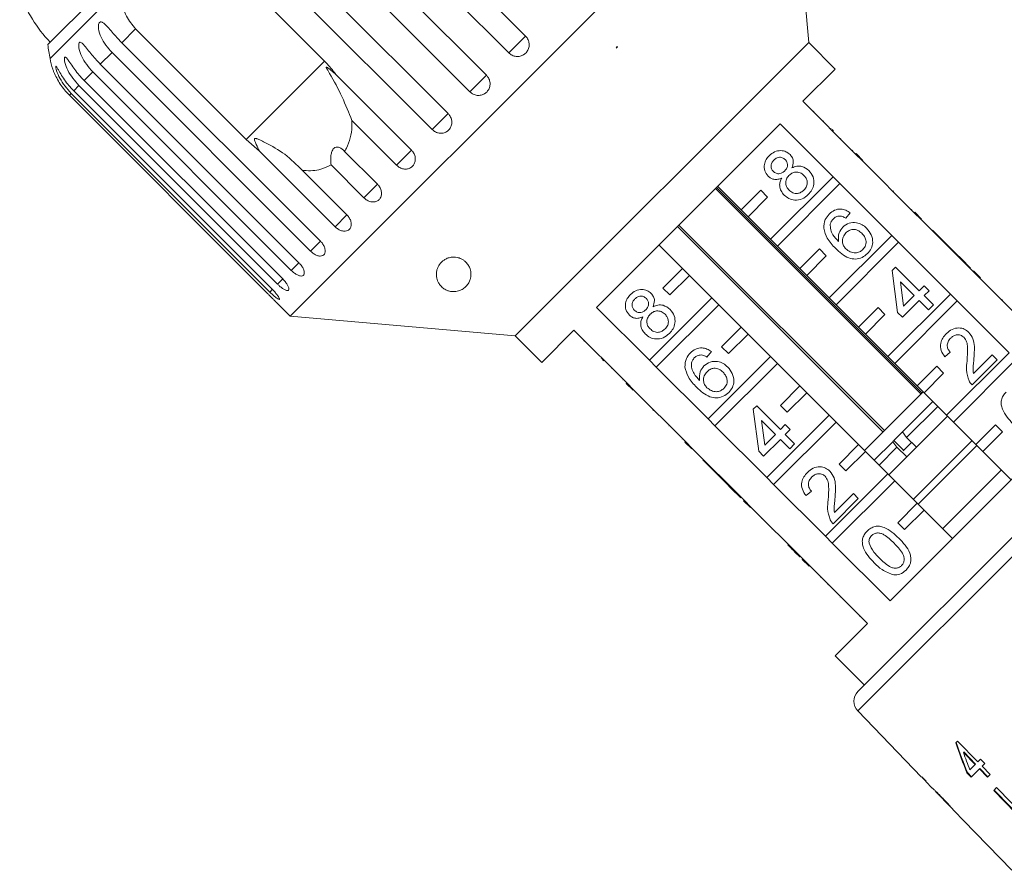
# Model space of a CAD drawing. Units: millimetres. Extents: x -92 to 565, y -44 to 360.
# Drawn here: x 272 to 343, y 264 to 325 of the extents above; entities that cross this region are included whole.
import ezdxf

# ---------------------------------------------------------------- set-up
doc = ezdxf.new("R2010")
doc.units = ezdxf.units.MM

msp = doc.modelspace()

# ---------------------------------------------------------------- linework, layer by layer
at = {"color": 7, "linetype": 'Continuous', "lineweight": 15}
for p, q in [((327.195, 339.846), (291.133, 303.783)), ((328.619, 323.573), (327.195, 339.846)), ((293.793, 338.398), (308.154, 324.038)), ((306.941, 322.825), (292.58, 337.186)), ((290.966, 335.572), (305.327, 321.211)), ((304.129, 320.013), (289.769, 334.374)), ((288.195, 332.8), (302.555, 318.439)), ((301.402, 317.286), (287.041, 331.647)), ((285.625, 330.23), (293.621, 322.233)), ((279.466, 329.291), (273.606, 323.431)), ((279.956, 324.561), (278.964, 323.569)), ((287.952, 316.564), (279.956, 324.561)), ((308.154, 324.038), (306.941, 322.825)), ((278.964, 323.569), (293.324, 309.208)), ((328.619, 323.573), (307.406, 302.36)), ((314.703, 323.18), (314.765, 323.284)), ((314.787, 323.263), (314.703, 323.18)), ((314.765, 323.284), (314.787, 323.263)), ((330.528, 321.664), (328.619, 323.573)), ((278.251, 322.856), (277.405, 322.011)), ((292.612, 308.496), (278.251, 322.856)), ((277.405, 322.011), (291.766, 307.65)), ((293.621, 322.233), (287.952, 316.564)), ((276.854, 321.46), (276.235, 320.84)), ((291.215, 307.099), (276.854, 321.46)), ((294.436, 321.26), (299.906, 315.79)), ((305.327, 321.211), (304.129, 320.013)), ((328.195, 319.33), (330.528, 321.664)), ((275.86, 320.466), (275.482, 320.088)), ((290.221, 306.105), (275.86, 320.466)), ((276.235, 320.84), (290.596, 306.48)), ((275.293, 319.898), (275.166, 319.771)), ((275.166, 319.771), (289.526, 305.41)), ((289.653, 305.537), (275.293, 319.898)), ((275.482, 320.088), (289.843, 305.727)), ((332.013, 315.512), (328.195, 319.33)), ((302.555, 318.439), (301.402, 317.286)), ((328.985, 318.61), (328.95, 318.575)), ((298.826, 314.71), (295.599, 317.937)), ((313.284, 304.42), (326.559, 317.694)), ((326.559, 317.694), (330.377, 313.876)), ((329.687, 317.909), (329.651, 317.874)), ((330.241, 317.355), (330.205, 317.32)), ((330.316, 317.279), (330.422, 317.173)), ((288.906, 315.73), (287.952, 316.564)), ((330.947, 316.649), (330.912, 316.613)), ((294.376, 310.26), (288.906, 315.73)), ((295.068, 315.707), (297.445, 313.329)), ((299.906, 315.79), (298.826, 314.71)), ((331.801, 315.794), (331.766, 315.759)), ((332.049, 315.547), (332.013, 315.512)), ((332.013, 315.512), (332.508, 315.017)), ((332.049, 315.547), (332.544, 315.052)), ((296.464, 312.348), (294.087, 314.726)), ((332.544, 315.052), (332.508, 315.017)), ((336.256, 311.269), (332.508, 315.017)), ((292.006, 314.344), (295.233, 311.117)), ((333.263, 314.333), (333.227, 314.298)), ((333.579, 314.017), (333.543, 313.982)), ((330.377, 313.876), (325.861, 309.36)), ((326.356, 308.865), (330.872, 313.381)), ((330.872, 313.381), (330.377, 313.876)), ((330.872, 313.381), (334.62, 309.633)), ((321.885, 313.02), (336.734, 298.171)), ((336.807, 298.244), (321.958, 313.093)), ((323.74, 311.481), (322.043, 313.178)), ((325.154, 312.895), (323.74, 311.481)), ((325.649, 312.401), (325.154, 312.895)), ((334.741, 312.854), (334.706, 312.819)), ((324.235, 310.986), (325.649, 312.401)), ((323.74, 311.481), (324.235, 310.986)), ((331.622, 311.267), (331.302, 310.875)), ((336.079, 311.517), (336.043, 311.482)), ((336.291, 311.304), (336.256, 311.269)), ((336.256, 311.269), (336.751, 310.774)), ((336.291, 311.304), (336.786, 310.81)), ((334.089, 295.526), (319.24, 310.375)), ((325.861, 309.36), (324.235, 310.986)), ((336.786, 310.81), (336.751, 310.774)), ((340.499, 307.026), (336.751, 310.774)), ((319.14, 310.275), (333.989, 295.426)), ((337.576, 310.02), (337.54, 309.985)), ((339.287, 308.309), (337.576, 310.02)), ((325.861, 309.36), (326.356, 308.865)), ((334.62, 309.633), (330.104, 305.117)), ((330.599, 304.622), (335.115, 309.138)), ((335.115, 309.138), (334.62, 309.633)), ((335.115, 309.138), (338.863, 305.391)), ((317.8, 308.936), (319.497, 307.239)), ((327.983, 307.239), (326.356, 308.865)), ((329.397, 308.653), (327.983, 307.239)), ((329.892, 308.158), (329.397, 308.653)), ((339.287, 308.309), (339.251, 308.274)), ((339.643, 307.953), (339.287, 308.309)), ((328.478, 306.744), (329.892, 308.158)), ((339.643, 307.953), (339.608, 307.917)), ((340.32, 307.275), (339.643, 307.953)), ((319.497, 307.239), (318.083, 305.824)), ((319.992, 306.744), (319.497, 307.239)), ((327.983, 307.239), (328.478, 306.744)), ((334.652, 307.096), (334.902, 307.346)), ((335.044, 304.067), (334.652, 307.096)), ((334.902, 307.346), (336.613, 305.635)), ((340.32, 307.275), (340.285, 307.24)), ((340.534, 307.062), (340.499, 307.026)), ((340.499, 307.026), (340.993, 306.532)), ((340.534, 307.062), (341.029, 306.567)), ((318.578, 305.329), (319.992, 306.744)), ((319.992, 306.744), (321.619, 305.117)), ((330.104, 305.117), (328.478, 306.744)), ((336.256, 305.279), (335.255, 306.28)), ((335.255, 306.28), (335.484, 304.507)), ((341.029, 306.567), (340.993, 306.532)), ((344.741, 302.784), (340.993, 306.532)), ((318.083, 305.824), (318.578, 305.329)), ((338.863, 305.391), (334.347, 300.875)), ((336.613, 305.635), (336.969, 305.991)), ((336.969, 305.991), (337.326, 305.635)), ((337.326, 305.635), (336.969, 305.279)), ((339.358, 304.896), (338.863, 305.391)), ((341.817, 305.778), (341.782, 305.743)), ((290.12, 304.796), (291.133, 303.783)), ((321.619, 305.117), (317.103, 300.601)), ((322.114, 304.622), (321.619, 305.117)), ((330.104, 305.117), (330.599, 304.622)), ((334.842, 300.38), (339.358, 304.896)), ((336.613, 304.922), (335.401, 303.71)), ((335.484, 304.507), (336.256, 305.279)), ((337.29, 304.245), (336.613, 304.922)), ((336.969, 305.279), (337.646, 304.601)), ((339.358, 304.896), (343.105, 301.148)), ((342.602, 304.994), (342.566, 304.959)), ((342.637, 304.958), (342.602, 304.994)), ((342.637, 304.958), (342.602, 304.923)), ((317.103, 300.601), (313.284, 304.42)), ((317.598, 300.106), (322.114, 304.622)), ((322.114, 304.622), (323.74, 302.996)), ((332.225, 302.996), (330.599, 304.622)), ((333.64, 304.41), (332.225, 302.996)), ((334.135, 303.915), (333.64, 304.41)), ((335.401, 303.71), (335.044, 304.067)), ((337.646, 304.601), (337.29, 304.245)), ((291.133, 303.783), (307.406, 302.36)), ((332.72, 302.501), (334.135, 303.915)), ((309.315, 300.45), (311.649, 302.784)), ((311.649, 302.784), (315.467, 298.965)), ((323.74, 302.996), (322.326, 301.582)), ((324.235, 302.501), (323.74, 302.996)), ((332.225, 302.996), (332.72, 302.501)), ((307.406, 302.36), (309.315, 300.45)), ((312.368, 301.993), (312.404, 302.029)), ((322.821, 301.087), (324.235, 302.501)), ((324.235, 302.501), (325.861, 300.875)), ((334.347, 300.875), (332.72, 302.501)), ((313.079, 301.283), (313.114, 301.318)), ((321.582, 301.226), (321.261, 300.834)), ((322.326, 301.582), (322.821, 301.087)), ((338.858, 301.18), (338.466, 300.859)), ((343.105, 301.148), (338.589, 296.632)), ((313.624, 300.738), (313.659, 300.773)), ((313.805, 300.556), (313.699, 300.662)), ((317.103, 300.601), (317.598, 300.106)), ((325.861, 300.875), (321.345, 296.359)), ((326.356, 300.38), (325.861, 300.875)), ((334.347, 300.875), (334.842, 300.38)), ((339.084, 296.137), (343.6, 300.653)), ((342.244, 300.645), (340.427, 298.827)), ((340.528, 299.641), (341.888, 301.001)), ((341.888, 301.001), (342.244, 300.645)), ((314.339, 300.022), (314.375, 300.058)), ((321.345, 296.359), (317.598, 300.106)), ((321.84, 295.864), (326.356, 300.38)), ((326.356, 300.38), (327.983, 298.753)), ((336.468, 298.753), (334.842, 300.38)), ((337.882, 300.168), (336.468, 298.753)), ((338.377, 299.673), (337.882, 300.168)), ((315.184, 299.177), (315.22, 299.213)), ((336.963, 298.258), (338.377, 299.673)), ((315.432, 298.93), (315.467, 298.965)), ((315.927, 298.435), (315.432, 298.93)), ((315.962, 298.471), (315.467, 298.965)), ((315.927, 298.435), (315.962, 298.471)), ((315.962, 298.471), (319.71, 294.723)), ((327.983, 298.753), (326.569, 297.339)), ((328.478, 298.258), (327.983, 298.753)), ((332.177, 276.643), (354.335, 298.802)), ((336.892, 298.329), (332.65, 294.086)), ((336.468, 298.753), (336.963, 298.258)), ((316.646, 297.716), (316.681, 297.751)), ((327.063, 296.844), (328.478, 298.258)), ((328.478, 298.258), (330.104, 296.632)), ((337.599, 297.622), (335.394, 295.416)), ((338.589, 296.632), (336.963, 298.258)), ((317.359, 297.003), (317.394, 297.038)), ((317.359, 297.003), (317.394, 296.967)), ((317.394, 296.967), (317.43, 297.003)), ((324.611, 297.056), (324.861, 297.305)), ((325.003, 294.026), (324.611, 297.056)), ((324.861, 297.305), (326.572, 295.594)), ((326.569, 297.339), (327.063, 296.844)), ((337.953, 297.268), (335.701, 295.016)), ((317.608, 296.754), (317.644, 296.789)), ((321.345, 296.359), (321.84, 295.864)), ((326.215, 295.238), (325.214, 296.239)), ((325.214, 296.239), (325.443, 294.466)), ((330.104, 296.632), (325.588, 292.116)), ((326.083, 291.621), (330.599, 296.137)), ((330.599, 296.137), (330.104, 296.632)), ((330.599, 296.137), (332.225, 294.511)), ((338.66, 296.561), (334.417, 292.319)), ((347.772, 296.481), (334.498, 283.206)), ((338.589, 296.632), (339.084, 296.137)), ((340.711, 294.511), (339.084, 296.137)), ((318.51, 295.851), (318.546, 295.887)), ((325.588, 292.116), (321.84, 295.864)), ((326.572, 295.594), (326.928, 295.951)), ((326.928, 295.951), (327.285, 295.594)), ((327.285, 295.594), (326.928, 295.238)), ((342.125, 295.925), (340.711, 294.511)), ((341.206, 294.016), (342.62, 295.43)), ((342.62, 295.43), (342.125, 295.925)), ((319.462, 294.9), (319.497, 294.935)), ((319.674, 294.687), (319.71, 294.723)), ((320.205, 294.228), (319.71, 294.723)), ((326.572, 294.881), (325.36, 293.669)), ((325.443, 294.466), (326.215, 295.238)), ((327.249, 294.204), (326.572, 294.881)), ((326.928, 295.238), (327.605, 294.56)), ((334.693, 294.715), (333.357, 293.379)), ((334.757, 294.78), (334.693, 294.715)), ((334.693, 294.715), (335, 294.315)), ((335.394, 295.416), (334.776, 294.799)), ((334.776, 294.799), (335.384, 294.19)), ((335.701, 295.016), (335.394, 295.416)), ((336.408, 294.309), (335.701, 295.016)), ((340.428, 294.794), (336.185, 290.551)), ((320.169, 294.193), (319.674, 294.687)), ((320.169, 294.193), (320.205, 294.228)), ((320.205, 294.228), (323.952, 290.48)), ((325.36, 293.669), (325.003, 294.026)), ((327.605, 294.56), (327.249, 294.204)), ((332.225, 294.511), (330.811, 293.096)), ((331.306, 292.602), (332.72, 294.016)), ((332.72, 294.016), (332.225, 294.511)), ((332.72, 294.016), (334.347, 292.389)), ((335, 294.315), (333.71, 293.026)), ((335, 294.315), (335.707, 293.608)), ((336.054, 294.663), (335.455, 294.063)), ((340.781, 294.44), (336.539, 290.197)), ((340.711, 294.511), (341.206, 294.016)), ((343.256, 291.965), (341.206, 294.016)), ((320.959, 293.403), (320.994, 293.438)), ((320.959, 293.403), (322.67, 291.692)), ((330.811, 293.096), (331.306, 292.602)), ((342.549, 292.672), (338.306, 288.43)), ((325.588, 292.116), (326.083, 291.621)), ((334.347, 292.389), (329.831, 287.873)), ((330.326, 287.378), (334.842, 291.894)), ((334.842, 291.894), (334.347, 292.389)), ((334.842, 291.894), (336.468, 290.268)), ((322.67, 291.692), (322.705, 291.727)), ((322.67, 291.692), (323.026, 291.336)), ((323.026, 291.336), (323.061, 291.371)), ((323.026, 291.336), (323.703, 290.658)), ((329.831, 287.873), (326.083, 291.621)), ((323.703, 290.658), (323.739, 290.694)), ((323.917, 290.445), (323.952, 290.48)), ((324.412, 289.95), (323.917, 290.445)), ((324.447, 289.985), (323.952, 290.48)), ((328.817, 291.139), (328.425, 290.818)), ((332.204, 290.604), (330.386, 288.786)), ((330.487, 289.6), (331.847, 290.96)), ((331.847, 290.96), (332.204, 290.604)), ((324.412, 289.95), (324.447, 289.985)), ((324.447, 289.985), (328.195, 286.238)), ((336.468, 290.268), (335.054, 288.854)), ((335.549, 288.359), (336.963, 289.773)), ((336.963, 289.773), (336.468, 290.268)), ((336.963, 289.773), (339.014, 287.722)), ((325.2, 289.161), (325.236, 289.197)), ((325.968, 288.394), (326.003, 288.429)), ((335.054, 288.854), (335.549, 288.359)), ((329.831, 287.873), (330.326, 287.378)), ((327.108, 287.253), (327.144, 287.289)), ((334.498, 283.206), (330.326, 287.378)), ((327.624, 286.737), (327.66, 286.773)), ((327.624, 286.737), (327.981, 286.381)), ((327.981, 286.381), (328.016, 286.416)), ((328.159, 286.202), (328.195, 286.238)), ((328.654, 285.707), (328.159, 286.202)), ((328.69, 285.743), (328.195, 286.238)), ((328.654, 285.707), (328.69, 285.743)), ((328.69, 285.743), (332.862, 281.571)), ((329.478, 284.884), (329.513, 284.919)), ((330.033, 284.399), (329.998, 284.364)), ((330.887, 283.475), (330.922, 283.51)), ((332.294, 282.068), (332.329, 282.103)), ((332.862, 281.571), (330.528, 279.237)), ((330.528, 279.237), (332.65, 277.116)), ((332.165, 275.242), (336.781, 270.462)), ((339.385, 273.066), (339.251, 272.932)), ((340.851, 271.558), (339.385, 273.066)), ((339.802, 272.25), (339.831, 272.278)), ((339.802, 272.25), (340.66, 271.367)), ((340.689, 271.396), (339.831, 272.278)), ((340.66, 271.367), (340.27, 270.977)), ((340.66, 271.367), (340.689, 271.396)), ((341.048, 271.755), (340.851, 271.558)), ((341.353, 271.441), (341.048, 271.755)), ((341.156, 271.244), (341.353, 271.441)), ((341.737, 270.647), (341.156, 271.244)), ((340.061, 270.768), (340.09, 270.797)), ((340.061, 270.768), (340.367, 270.454)), ((340.395, 270.483), (340.09, 270.797)), ((340.367, 270.454), (340.966, 271.053)), ((340.966, 271.053), (340.994, 271.082)), ((340.966, 271.053), (341.546, 270.456)), ((341.575, 270.485), (340.994, 271.082)), ((341.546, 270.456), (341.737, 270.647)), ((336.798, 270.479), (336.781, 270.462)), ((337.103, 270.164), (336.798, 270.479)), ((337.085, 270.147), (337.103, 270.164)), ((337.085, 270.147), (337.548, 269.668)), ((337.542, 269.674), (337.553, 269.662)), ((337.82, 269.385), (338.885, 268.283)), ((342.201, 269.697), (341.993, 269.489)), ((341.993, 269.489), (345.479, 265.904)), ((345.508, 265.932), (342.022, 269.518)), ((342.201, 269.697), (345.687, 266.112)), ((339.157, 268.001), (339.819, 267.315)), ((339.821, 267.316), (339.819, 267.315)), ((339.821, 267.316), (343.295, 263.719))]:
    msp.add_line(p, q, dxfattribs=at)
at = {"color": 8, "linetype": 'Continuous', "lineweight": 15}
for p, q in [((279.023, 327.676), (273.768, 322.421)), ((297.445, 313.329), (296.464, 312.348)), ((295.233, 311.117), (294.376, 310.26)), ((293.325, 309.209), (292.612, 308.496)), ((291.766, 307.65), (291.215, 307.099)), ((290.596, 306.48), (290.221, 306.105)), ((289.851, 305.735), (289.653, 305.537)), ((355.737, 298.814), (332.165, 275.242))]:
    msp.add_line(p, q, dxfattribs=at)
at = {"color": 7, "linetype": 'Continuous', "lineweight": 15}
for centre, radius, start, end in [((280.995, 330.538), 10, 199.62307, 223.85401), ((303.305, 327.674), 30, 188.1301, 190.08479), ((278.691, 323.296), 5, 190.08479, 199.23432), ((332.884, 275.936), 1, 135, 224)]:
    msp.add_arc(centre, radius, start, end, dxfattribs=at)
for centre, major_axis, ratio, start_param, end_param in [((349.28, 281.382), (-5.183, 24.245), 0.482001, 1.822189, 1.9187), ((349.279, 281.384), (-5.168, 24.172), 0.482001, 1.822104, 1.918903), ((349.776, 280.886), (-5.186, 24.262), 0.482007, 1.830053, 1.886492), ((351.351, 279.628), (59.576, -59.576), 0.199237, 4.667016, 4.672221)]:
    msp.add_ellipse(centre, major_axis=major_axis, ratio=ratio, start_param=start_param, end_param=end_param, dxfattribs=at)
for points, knots in [([(279.956, 324.561), (279.713, 324.86), (279.228, 325.457), (278.927, 326.584), (278.992, 327.318), (279.023, 327.676)], [0, 0, 0, 0, 0.338533, 0.676773, 1, 1, 1, 1]), ([(278.251, 322.856), (277.951, 323.207), (277.513, 323.72), (277.274, 324.456), (277.256, 324.792), (277.288, 324.956), (277.346, 325.047), (277.431, 325.081), (277.55, 325.054), (277.749, 324.91), (278.121, 324.503), (278.537, 324.005), (278.872, 323.663), (278.964, 323.569)], [0, 0, 0, 0, 0.264793, 0.387263, 0.4381, 0.470812, 0.503779, 0.532145, 0.568172, 0.622733, 0.722188, 0.923869, 1, 1, 1, 1]), ([(306.941, 322.825), (307.017, 322.762), (307.169, 322.637), (307.459, 322.559), (307.755, 322.576), (308.026, 322.691), (308.242, 322.888), (308.38, 323.144), (308.425, 323.432), (308.373, 323.721), (308.263, 323.922), (308.175, 324.015), (308.154, 324.038)], [0, 0, 0, 0, 0.108578, 0.217172, 0.325379, 0.432579, 0.538828, 0.644617, 0.750645, 0.857487, 0.965356, 1, 1, 1, 1]), ([(276.854, 321.46), (276.556, 321.811), (276.119, 322.325), (275.869, 323.051), (275.834, 323.371), (275.852, 323.52), (275.896, 323.596), (275.964, 323.614), (276.064, 323.568), (276.237, 323.399), (276.578, 322.96), (276.98, 322.448), (277.314, 322.105), (277.405, 322.011)], [0, 0, 0, 0, 0.264793, 0.387263, 0.4381, 0.470812, 0.503779, 0.532145, 0.568172, 0.622733, 0.722188, 0.923869, 1, 1, 1, 1]), ([(275.86, 320.466), (275.561, 320.817), (275.124, 321.331), (274.858, 322.04), (274.804, 322.341), (274.806, 322.473), (274.833, 322.533), (274.883, 322.534), (274.963, 322.467), (275.111, 322.273), (275.422, 321.804), (275.811, 321.279), (276.144, 320.935), (276.235, 320.84)], [0, 0, 0, 0, 0.264793, 0.387263, 0.4381, 0.470812, 0.503779, 0.532145, 0.568172, 0.622733, 0.722188, 0.923869, 1, 1, 1, 1]), ([(275.293, 319.898), (274.993, 320.249), (274.555, 320.762), (274.268, 321.449), (274.191, 321.727), (274.174, 321.842), (274.184, 321.884), (274.216, 321.866), (274.275, 321.78), (274.399, 321.56), (274.681, 321.063), (275.06, 320.528), (275.392, 320.182), (275.482, 320.088)], [0, 0, 0, 0, 0.264793, 0.387263, 0.4381, 0.470812, 0.503779, 0.532145, 0.568172, 0.622733, 0.722188, 0.923869, 1, 1, 1, 1]), ([(293.621, 322.233), (293.87, 321.966), (294.158, 321.654), (294.402, 321.309), (294.436, 321.26)], [0, 0, 0, 0, 0.859315, 1, 1, 1, 1]), ([(294.436, 321.26), (294.389, 321.304), (294.213, 321.469), (293.995, 321.654), (293.808, 321.786), (293.76, 321.807), (293.745, 321.808), (293.738, 321.803), (293.736, 321.792), (293.741, 321.771), (293.755, 321.738), (293.781, 321.689), (293.82, 321.621), (293.89, 321.504), (294.272, 320.872), (294.894, 319.68), (295.368, 318.508), (295.599, 317.937)], [0, 0, 0, 0, 0.038256, 0.143428, 0.170006, 0.17681, 0.180468, 0.183761, 0.187432, 0.191065, 0.200907, 0.210654, 0.225285, 0.248113, 0.290705, 0.65442, 1, 1, 1, 1]), ([(273.969, 321.652), (273.969, 321.653), (273.965, 321.662), (273.979, 321.624), (274.017, 321.524), (274.118, 321.278), (274.374, 320.757), (274.745, 320.212), (275.075, 319.866), (275.166, 319.771)], [0, 0, 0, 0, 0.009171, 0.06581, 0.137747, 0.246691, 0.445279, 0.847986, 1, 1, 1, 1]), ([(304.129, 320.013), (304.205, 319.951), (304.357, 319.825), (304.646, 319.745), (304.938, 319.759), (305.207, 319.871), (305.42, 320.066), (305.556, 320.32), (305.6, 320.607), (305.547, 320.894), (305.436, 321.095), (305.348, 321.188), (305.327, 321.211)], [0, 0, 0, 0, 0.108578, 0.217172, 0.325379, 0.432579, 0.538828, 0.644617, 0.750645, 0.857487, 0.965356, 1, 1, 1, 1]), ([(301.402, 317.286), (301.478, 317.223), (301.629, 317.097), (301.913, 317.012), (302.199, 317.02), (302.461, 317.125), (302.666, 317.312), (302.795, 317.559), (302.834, 317.841), (302.777, 318.124), (302.664, 318.323), (302.577, 318.417), (302.555, 318.439)], [0, 0, 0, 0, 0.108578, 0.217172, 0.325379, 0.432579, 0.538828, 0.644617, 0.750645, 0.857487, 0.965356, 1, 1, 1, 1]), ([(295.599, 317.937), (295.6, 317.792), (295.604, 317.081), (295.41, 316.302), (295.112, 315.783), (295.068, 315.707)], [0, 0, 0, 0, 0.178557, 0.88007, 1, 1, 1, 1]), ([(292.006, 314.344), (291.606, 314.746), (290.834, 315.521), (289.689, 316.164), (289.019, 316.504), (288.823, 316.59), (288.736, 316.623), (288.672, 316.642), (288.628, 316.65), (288.596, 316.648), (288.577, 316.641), (288.565, 316.629), (288.556, 316.613), (288.551, 316.575), (288.581, 316.433), (288.708, 316.148), (288.831, 315.889), (288.906, 315.73)], [0, 0, 0, 0, 0.345516, 0.665661, 0.744757, 0.770376, 0.786518, 0.797201, 0.80754, 0.811529, 0.815559, 0.818333, 0.8211, 0.825773, 0.839448, 0.901493, 1, 1, 1, 1]), ([(295.068, 315.707), (294.953, 315.819), (294.791, 315.976), (294.534, 316.036), (294.372, 316.002), (294.245, 315.893), (294.149, 315.73), (294.074, 315.459), (294.052, 315.104), (294.076, 314.848), (294.087, 314.726)], [0, 0, 0, 0, 0.248281, 0.347973, 0.448592, 0.520497, 0.592339, 0.692714, 0.852659, 1, 1, 1, 1]), ([(298.826, 314.71), (298.901, 314.646), (299.051, 314.52), (299.329, 314.428), (299.605, 314.426), (299.855, 314.519), (300.048, 314.693), (300.165, 314.929), (300.194, 315.201), (300.13, 315.478), (300.015, 315.674), (299.928, 315.768), (299.906, 315.79)], [0, 0, 0, 0, 0.108578, 0.217172, 0.325379, 0.432579, 0.538828, 0.644617, 0.750645, 0.857487, 0.965356, 1, 1, 1, 1]), ([(325.694, 313.916), (325.598, 314.04), (325.405, 314.289), (325.389, 314.743), (325.528, 315.123), (325.691, 315.306), (325.772, 315.397)], [0, 0, 0, 0, 0.2792713, 0.5586756, 0.7790739, 1, 1, 1, 1]), ([(325.772, 315.397), (325.893, 315.5), (326.133, 315.706), (326.577, 315.789), (326.983, 315.713), (327.175, 315.555), (327.271, 315.476)], [0, 0, 0, 0, 0.280348, 0.559692, 0.779821, 1, 1, 1, 1]), ([(327.271, 315.476), (327.334, 315.401), (327.458, 315.252), (327.541, 314.901), (327.456, 314.663), (327.404, 314.518)], [0, 0, 0, 0, 0.280612, 0.560833, 1, 1, 1, 1]), ([(294.087, 314.726), (293.85, 314.611), (293.26, 314.325), (292.517, 314.287), (292.051, 314.339), (292.006, 314.344)], [0, 0, 0, 0, 0.376937, 0.940535, 1, 1, 1, 1]), ([(326.098, 315.081), (326.041, 315.016), (325.928, 314.888), (325.88, 314.647), (325.924, 314.427), (326.009, 314.323), (326.052, 314.271)], [0, 0, 0, 0, 0.280365, 0.559367, 0.779701, 1, 1, 1, 1]), ([(326.924, 315.11), (326.855, 315.164), (326.718, 315.273), (326.465, 315.294), (326.251, 315.217), (326.149, 315.126), (326.098, 315.081)], [0, 0, 0, 0, 0.279693, 0.559145, 0.779317, 1, 1, 1, 1]), ([(326.885, 314.3), (326.942, 314.364), (327.056, 314.493), (327.104, 314.735), (327.054, 314.955), (326.967, 315.058), (326.924, 315.11)], [0, 0, 0, 0, 0.280478, 0.559259, 0.779576, 1, 1, 1, 1]), ([(327.404, 314.518), (327.52, 314.567), (327.753, 314.664), (328.22, 314.645), (328.48, 314.444), (328.639, 314.322)], [0, 0, 0, 0, 0.281226, 0.561787, 1, 1, 1, 1]), ([(326.052, 314.271), (326.121, 314.215), (326.258, 314.102), (326.516, 314.078), (326.731, 314.16), (326.834, 314.253), (326.885, 314.3)], [0, 0, 0, 0, 0.2799356, 0.5588447, 0.779075, 1, 1, 1, 1]), ([(327.195, 313.968), (327.122, 313.882), (326.977, 313.711), (326.942, 313.389), (327.025, 313.111), (327.14, 312.978), (327.197, 312.912)], [0, 0, 0, 0, 0.280111, 0.558976, 0.779307, 1, 1, 1, 1]), ([(328.277, 313.97), (328.189, 314.043), (328.012, 314.19), (327.683, 314.233), (327.398, 314.146), (327.262, 314.027), (327.195, 313.968)], [0, 0, 0, 0, 0.27997, 0.559316, 0.779349, 1, 1, 1, 1]), ([(328.275, 312.909), (328.348, 312.995), (328.494, 313.167), (328.535, 313.49), (328.45, 313.77), (328.335, 313.903), (328.277, 313.97)], [0, 0, 0, 0, 0.280192, 0.559073, 0.779305, 1, 1, 1, 1]), ([(328.639, 314.322), (328.753, 314.178), (328.981, 313.89), (329.021, 313.362), (328.877, 312.909), (328.688, 312.694), (328.593, 312.586)], [0, 0, 0, 0, 0.279532, 0.559025, 0.779261, 1, 1, 1, 1]), ([(296.464, 312.348), (296.539, 312.284), (296.688, 312.156), (296.956, 312.056), (297.22, 312.04), (297.453, 312.117), (297.629, 312.275), (297.73, 312.495), (297.746, 312.753), (297.673, 313.021), (297.555, 313.214), (297.467, 313.307), (297.445, 313.329)], [0, 0, 0, 0, 0.108578, 0.217172, 0.325379, 0.432579, 0.538828, 0.644617, 0.750645, 0.857487, 0.965356, 1, 1, 1, 1]), ([(326.669, 313.783), (326.577, 313.745), (326.394, 313.67), (326.111, 313.67), (325.869, 313.762), (325.752, 313.865), (325.694, 313.916)], [0, 0, 0, 0, 0.28031, 0.559637, 0.779691, 1, 1, 1, 1]), ([(326.847, 312.549), (326.764, 312.645), (326.598, 312.837), (326.502, 313.187), (326.535, 313.516), (326.624, 313.694), (326.669, 313.783)], [0, 0, 0, 0, 0.280187, 0.559469, 0.779548, 1, 1, 1, 1]), ([(328.593, 312.586), (328.451, 312.467), (328.169, 312.229), (327.645, 312.153), (327.178, 312.268), (326.958, 312.455), (326.847, 312.549)], [0, 0, 0, 0, 0.280131, 0.559335, 0.779523, 1, 1, 1, 1]), ([(327.197, 312.912), (327.285, 312.839), (327.459, 312.693), (327.788, 312.64), (328.068, 312.739), (328.206, 312.852), (328.275, 312.909)], [0, 0, 0, 0, 0.280552, 0.558516, 0.77917, 1, 1, 1, 1]), ([(294.376, 310.26), (294.45, 310.195), (294.598, 310.066), (294.855, 309.954), (295.101, 309.922), (295.315, 309.979), (295.47, 310.115), (295.551, 310.316), (295.55, 310.557), (295.466, 310.813), (295.343, 311.002), (295.255, 311.095), (295.233, 311.117)], [0, 0, 0, 0, 0.108578, 0.217172, 0.325379, 0.432579, 0.538828, 0.644617, 0.750645, 0.857487, 0.965356, 1, 1, 1, 1]), ([(329.71, 310.149), (329.721, 310.367), (329.741, 310.756), (329.995, 311.048), (330.107, 311.177)], [0, 0, 0, 0, 0.55838, 1, 1, 1, 1]), ([(330.107, 311.177), (330.228, 311.28), (330.468, 311.484), (330.916, 311.565), (331.316, 311.476), (331.52, 311.336), (331.622, 311.267)], [0, 0, 0, 0, 0.280049, 0.559187, 0.779374, 1, 1, 1, 1]), ([(330.404, 310.833), (330.349, 310.769), (330.25, 310.654), (330.204, 310.51), (330.183, 310.447)], [0, 0, 0, 0, 0.5597166, 1, 1, 1, 1]), ([(330.183, 310.447), (330.183, 310.312), (330.183, 310.041), (330.395, 309.596), (330.632, 309.344), (330.777, 309.189)], [0, 0, 0, 0, 0.279359, 0.559176, 1, 1, 1, 1]), ([(330.888, 311.031), (330.786, 311.021), (330.603, 311.004), (330.465, 310.885), (330.404, 310.833)], [0, 0, 0, 0, 0.559004, 1, 1, 1, 1]), ([(331.302, 310.875), (331.229, 310.918), (331.101, 310.995), (330.953, 311.02), (330.888, 311.031)], [0, 0, 0, 0, 0.560488, 1, 1, 1, 1]), ([(331.086, 310.231), (331.231, 310.342), (331.52, 310.563), (332.045, 310.583), (332.489, 310.432), (332.703, 310.245), (332.81, 310.151)], [0, 0, 0, 0, 0.279141, 0.558815, 0.77917, 1, 1, 1, 1]), ([(330.57, 308.683), (330.341, 308.919), (329.934, 309.34), (329.779, 309.902), (329.71, 310.149)], [0, 0, 0, 0, 0.561396, 1, 1, 1, 1]), ([(330.777, 309.189), (330.763, 309.407), (330.739, 309.796), (330.98, 310.098), (331.086, 310.231)], [0, 0, 0, 0, 0.558625, 1, 1, 1, 1]), ([(331.308, 309.812), (331.232, 309.718), (331.08, 309.528), (331.037, 309.182), (331.118, 308.877), (331.243, 308.733), (331.306, 308.661)], [0, 0, 0, 0, 0.2797398, 0.5593387, 0.7794116, 1, 1, 1, 1]), ([(332.465, 309.783), (332.372, 309.864), (332.186, 310.025), (331.836, 310.091), (331.526, 310.003), (331.381, 309.876), (331.308, 309.812)], [0, 0, 0, 0, 0.2804558, 0.5593637, 0.7793112, 1, 1, 1, 1]), ([(332.534, 308.614), (332.612, 308.712), (332.767, 308.907), (332.778, 309.269), (332.659, 309.566), (332.529, 309.711), (332.465, 309.783)], [0, 0, 0, 0, 0.279489, 0.558551, 0.778978, 1, 1, 1, 1]), ([(332.81, 310.151), (332.931, 310.001), (333.174, 309.703), (333.285, 309.162), (333.173, 308.669), (332.979, 308.437), (332.882, 308.321)], [0, 0, 0, 0, 0.28023, 0.559761, 0.779759, 1, 1, 1, 1]), ([(292.612, 308.496), (292.685, 308.43), (292.831, 308.299), (293.075, 308.174), (293.303, 308.124), (293.493, 308.157), (293.623, 308.269), (293.681, 308.446), (293.661, 308.668), (293.563, 308.91), (293.435, 309.094), (293.346, 309.186), (293.324, 309.208)], [0, 0, 0, 0, 0.108578, 0.217172, 0.325379, 0.432579, 0.538828, 0.644617, 0.750645, 0.857487, 0.965356, 1, 1, 1, 1]), ([(332.882, 308.321), (332.755, 308.214), (332.5, 308.001), (331.999, 307.893), (331.475, 307.99), (330.996, 308.285), (330.712, 308.55), (330.57, 308.683)], [0, 0, 0, 0, 0.186506, 0.372724, 0.558994, 0.779255, 1, 1, 1, 1]), ([(331.306, 308.661), (331.406, 308.581), (331.608, 308.421), (331.97, 308.346), (332.301, 308.418), (332.457, 308.549), (332.534, 308.614)], [0, 0, 0, 0, 0.280082, 0.55977, 0.779688, 1, 1, 1, 1]), ([(291.215, 307.099), (291.287, 307.033), (291.432, 306.9), (291.661, 306.761), (291.868, 306.689), (292.032, 306.696), (292.135, 306.78), (292.167, 306.931), (292.124, 307.131), (292.01, 307.358), (291.877, 307.535), (291.787, 307.627), (291.766, 307.65)], [0, 0, 0, 0, 0.108578, 0.217172, 0.325379, 0.432579, 0.538828, 0.644617, 0.750645, 0.857487, 0.965356, 1, 1, 1, 1]), ([(302.206, 307.818), (302.275, 307.864), (302.379, 307.933), (302.557, 308.003), (302.738, 308.052), (302.964, 308.073), (303.182, 308.048), (303.354, 308.001), (303.519, 307.933), (303.683, 307.834), (303.868, 307.677), (304.029, 307.468), (304.164, 307.175), (304.22, 306.83), (304.173, 306.488), (304.049, 306.194), (303.881, 305.961), (303.684, 305.792), (303.489, 305.682), (303.317, 305.614), (303.114, 305.569), (302.901, 305.56), (302.678, 305.588), (302.483, 305.649), (302.314, 305.735), (302.135, 305.857), (301.964, 306.031), (301.793, 306.304), (301.689, 306.652), (301.7, 307.007), (301.792, 307.302), (301.899, 307.5), (302.034, 307.675), (302.148, 307.77), (302.206, 307.818)], [0, 0, 0, 0, 0.025522, 0.038225, 0.051401, 0.073873, 0.093816, 0.108938, 0.124484, 0.14838, 0.172908, 0.213255, 0.254666, 0.314136, 0.37531, 0.41806, 0.461609, 0.499068, 0.517764, 0.537042, 0.555005, 0.573096, 0.589299, 0.612951, 0.633278, 0.654106, 0.696112, 0.73911, 0.808662, 0.880266, 0.915261, 0.950781, 0.975111, 1, 1, 1, 1]), ([(290.221, 306.105), (290.269, 306.059), (290.388, 305.944), (290.583, 305.791), (290.779, 305.675), (290.932, 305.631), (291.025, 305.662), (291.051, 305.764), (291.006, 305.925), (290.894, 306.127), (290.748, 306.321), (290.638, 306.435), (290.596, 306.48)], [0, 0, 0, 0, 0.074338, 0.183211, 0.291648, 0.399156, 0.505643, 0.611481, 0.717335, 0.823854, 0.931381, 1, 1, 1, 1]), ([(290.121, 304.796), (290.123, 304.794), (290.13, 304.786), (290.075, 304.845), (289.961, 304.966), (289.793, 305.141), (289.639, 305.298), (289.548, 305.388), (289.526, 305.41)], [0, 0, 0, 0, 0.078071, 0.289555, 0.501514, 0.715103, 0.930743, 1, 1, 1, 1]), ([(289.653, 305.537), (289.701, 305.49), (289.819, 305.375), (290.002, 305.21), (290.176, 305.073), (290.301, 305), (290.363, 305), (290.358, 305.071), (290.286, 305.205), (290.154, 305.386), (289.997, 305.569), (289.886, 305.683), (289.843, 305.727)], [0, 0, 0, 0, 0.0743383, 0.1832107, 0.291648, 0.3991561, 0.5056433, 0.611481, 0.7173352, 0.8238541, 0.9313807, 1, 1, 1, 1]), ([(315.731, 305.356), (315.852, 305.459), (316.092, 305.665), (316.536, 305.749), (316.942, 305.672), (317.134, 305.514), (317.23, 305.435)], [0, 0, 0, 0, 0.2803483, 0.5596925, 0.7798209, 1, 1, 1, 1]), ([(317.23, 305.435), (317.293, 305.36), (317.418, 305.211), (317.5, 304.86), (317.415, 304.622), (317.363, 304.477)], [0, 0, 0, 0, 0.280612, 0.560833, 1, 1, 1, 1]), ([(315.653, 303.875), (315.557, 303.999), (315.364, 304.248), (315.349, 304.702), (315.487, 305.082), (315.65, 305.265), (315.731, 305.356)], [0, 0, 0, 0, 0.279271, 0.558676, 0.779074, 1, 1, 1, 1]), ([(316.057, 305.04), (316, 304.975), (315.887, 304.847), (315.839, 304.606), (315.883, 304.387), (315.968, 304.282), (316.011, 304.23)], [0, 0, 0, 0, 0.280365, 0.559367, 0.779701, 1, 1, 1, 1]), ([(316.883, 305.069), (316.814, 305.123), (316.677, 305.232), (316.424, 305.253), (316.21, 305.176), (316.108, 305.085), (316.057, 305.04)], [0, 0, 0, 0, 0.279693, 0.559145, 0.779317, 1, 1, 1, 1]), ([(316.844, 304.259), (316.901, 304.323), (317.015, 304.452), (317.063, 304.694), (317.013, 304.914), (316.927, 305.017), (316.883, 305.069)], [0, 0, 0, 0, 0.280478, 0.559259, 0.779576, 1, 1, 1, 1]), ([(316.011, 304.23), (316.08, 304.174), (316.217, 304.061), (316.475, 304.037), (316.69, 304.119), (316.793, 304.212), (316.844, 304.259)], [0, 0, 0, 0, 0.279936, 0.558845, 0.779075, 1, 1, 1, 1]), ([(318.237, 303.929), (318.148, 304.002), (317.971, 304.149), (317.642, 304.192), (317.357, 304.105), (317.222, 303.986), (317.154, 303.927)], [0, 0, 0, 0, 0.27997, 0.559316, 0.779349, 1, 1, 1, 1]), ([(317.363, 304.477), (317.48, 304.526), (317.712, 304.623), (318.179, 304.604), (318.439, 304.403), (318.598, 304.281)], [0, 0, 0, 0, 0.2812261, 0.5617875, 1, 1, 1, 1]), ([(318.598, 304.281), (318.712, 304.137), (318.94, 303.849), (318.981, 303.321), (318.836, 302.868), (318.647, 302.653), (318.552, 302.545)], [0, 0, 0, 0, 0.2795322, 0.559025, 0.7792609, 1, 1, 1, 1]), ([(316.628, 303.742), (316.536, 303.704), (316.353, 303.629), (316.07, 303.629), (315.828, 303.721), (315.711, 303.824), (315.653, 303.875)], [0, 0, 0, 0, 0.28031, 0.559637, 0.779691, 1, 1, 1, 1]), ([(316.806, 302.508), (316.723, 302.604), (316.557, 302.796), (316.461, 303.146), (316.494, 303.475), (316.583, 303.653), (316.628, 303.742)], [0, 0, 0, 0, 0.2801868, 0.5594692, 0.7795481, 1, 1, 1, 1]), ([(317.154, 303.927), (317.081, 303.841), (316.936, 303.67), (316.901, 303.348), (316.984, 303.07), (317.099, 302.938), (317.156, 302.871)], [0, 0, 0, 0, 0.280111, 0.558976, 0.779307, 1, 1, 1, 1]), ([(318.234, 302.868), (318.307, 302.954), (318.454, 303.126), (318.494, 303.449), (318.41, 303.729), (318.294, 303.863), (318.237, 303.929)], [0, 0, 0, 0, 0.280192, 0.559073, 0.779305, 1, 1, 1, 1]), ([(318.552, 302.545), (318.411, 302.426), (318.128, 302.188), (317.604, 302.112), (317.138, 302.227), (316.917, 302.414), (316.806, 302.508)], [0, 0, 0, 0, 0.280131, 0.559335, 0.779523, 1, 1, 1, 1]), ([(317.156, 302.871), (317.244, 302.798), (317.418, 302.652), (317.747, 302.599), (318.027, 302.698), (318.165, 302.812), (318.234, 302.868)], [0, 0, 0, 0, 0.280552, 0.558516, 0.77917, 1, 1, 1, 1]), ([(338.573, 302.534), (338.703, 302.647), (338.962, 302.872), (339.444, 302.969), (339.885, 302.882), (340.092, 302.709), (340.196, 302.622)], [0, 0, 0, 0, 0.2804823, 0.5596436, 0.7797486, 1, 1, 1, 1]), ([(340.196, 302.622), (340.31, 302.47), (340.538, 302.167), (340.624, 301.483), (340.588, 301.003), (340.565, 300.71)], [0, 0, 0, 0, 0.278741, 0.558834, 1, 1, 1, 1]), ([(338.466, 300.859), (338.363, 301.003), (338.158, 301.29), (338.124, 301.801), (338.297, 302.226), (338.481, 302.431), (338.573, 302.534)], [0, 0, 0, 0, 0.280235, 0.558893, 0.779132, 1, 1, 1, 1]), ([(338.886, 302.205), (338.815, 302.123), (338.673, 301.958), (338.613, 301.648), (338.691, 301.373), (338.802, 301.244), (338.858, 301.18)], [0, 0, 0, 0, 0.28041, 0.559489, 0.779375, 1, 1, 1, 1]), ([(339.843, 302.262), (339.762, 302.324), (339.601, 302.447), (339.308, 302.452), (339.064, 302.363), (338.945, 302.258), (338.886, 302.205)], [0, 0, 0, 0, 0.27908, 0.558612, 0.779043, 1, 1, 1, 1]), ([(340.065, 300.545), (340.091, 300.875), (340.127, 301.334), (340.069, 301.938), (339.918, 302.154), (339.843, 302.262)], [0, 0, 0, 0, 0.561313, 0.781386, 1, 1, 1, 1]), ([(319.67, 300.108), (319.68, 300.326), (319.7, 300.715), (319.954, 301.007), (320.066, 301.136)], [0, 0, 0, 0, 0.55838, 1, 1, 1, 1]), ([(320.066, 301.136), (320.187, 301.239), (320.427, 301.443), (320.875, 301.524), (321.275, 301.435), (321.479, 301.296), (321.582, 301.226)], [0, 0, 0, 0, 0.280049, 0.559187, 0.779374, 1, 1, 1, 1]), ([(320.364, 300.792), (320.308, 300.728), (320.209, 300.613), (320.163, 300.469), (320.142, 300.406)], [0, 0, 0, 0, 0.559717, 1, 1, 1, 1]), ([(320.142, 300.406), (320.142, 300.271), (320.142, 300), (320.354, 299.555), (320.591, 299.303), (320.736, 299.149)], [0, 0, 0, 0, 0.2793589, 0.5591759, 1, 1, 1, 1]), ([(320.847, 300.99), (320.745, 300.981), (320.562, 300.963), (320.424, 300.844), (320.364, 300.792)], [0, 0, 0, 0, 0.559004, 1, 1, 1, 1]), ([(321.261, 300.834), (321.189, 300.877), (321.06, 300.954), (320.912, 300.979), (320.847, 300.99)], [0, 0, 0, 0, 0.560488, 1, 1, 1, 1]), ([(321.045, 300.191), (321.19, 300.301), (321.479, 300.522), (322.004, 300.542), (322.448, 300.391), (322.662, 300.204), (322.769, 300.11)], [0, 0, 0, 0, 0.279141, 0.558815, 0.77917, 1, 1, 1, 1]), ([(340.217, 299.112), (340.133, 299.373), (339.983, 299.843), (340.04, 300.33), (340.065, 300.545)], [0, 0, 0, 0, 0.558359, 1, 1, 1, 1]), ([(340.565, 300.71), (340.554, 300.589), (340.535, 300.39), (340.511, 300.112), (340.496, 299.876), (340.517, 299.719), (340.528, 299.641)], [0, 0, 0, 0, 0.340038, 0.560063, 0.78009, 1, 1, 1, 1]), ([(320.529, 298.642), (320.301, 298.879), (319.893, 299.299), (319.738, 299.862), (319.67, 300.108)], [0, 0, 0, 0, 0.561396, 1, 1, 1, 1]), ([(320.736, 299.149), (320.722, 299.366), (320.698, 299.756), (320.939, 300.057), (321.045, 300.191)], [0, 0, 0, 0, 0.558625, 1, 1, 1, 1]), ([(321.267, 299.771), (321.191, 299.677), (321.039, 299.487), (320.996, 299.141), (321.077, 298.836), (321.202, 298.692), (321.265, 298.62)], [0, 0, 0, 0, 0.27974, 0.559339, 0.779412, 1, 1, 1, 1]), ([(322.424, 299.742), (322.331, 299.823), (322.145, 299.984), (321.795, 300.051), (321.485, 299.962), (321.34, 299.835), (321.267, 299.771)], [0, 0, 0, 0, 0.280456, 0.559364, 0.779311, 1, 1, 1, 1]), ([(322.493, 298.573), (322.571, 298.671), (322.726, 298.866), (322.737, 299.228), (322.618, 299.525), (322.488, 299.67), (322.424, 299.742)], [0, 0, 0, 0, 0.279489, 0.558551, 0.778978, 1, 1, 1, 1]), ([(322.769, 300.11), (322.89, 299.961), (323.133, 299.662), (323.244, 299.121), (323.133, 298.628), (322.938, 298.396), (322.841, 298.28)], [0, 0, 0, 0, 0.28023, 0.559761, 0.779759, 1, 1, 1, 1]), ([(340.427, 298.827), (340.38, 298.875), (340.298, 298.961), (340.242, 299.066), (340.217, 299.112)], [0, 0, 0, 0, 0.559956, 1, 1, 1, 1]), ([(322.841, 298.28), (322.714, 298.173), (322.459, 297.96), (321.958, 297.852), (321.434, 297.949), (320.955, 298.244), (320.671, 298.509), (320.529, 298.642)], [0, 0, 0, 0, 0.186506, 0.372724, 0.558994, 0.779255, 1, 1, 1, 1]), ([(321.265, 298.62), (321.366, 298.54), (321.567, 298.38), (321.929, 298.305), (322.26, 298.377), (322.416, 298.508), (322.493, 298.573)], [0, 0, 0, 0, 0.280082, 0.55977, 0.779688, 1, 1, 1, 1]), ([(343.404, 295.992), (343.251, 296.154), (342.946, 296.476), (342.646, 296.955), (342.528, 297.387), (342.538, 297.726), (342.664, 298.042), (342.812, 298.209), (342.886, 298.292)], [0, 0, 0, 0, 0.250495, 0.500372, 0.625439, 0.750208, 0.87498, 1, 1, 1, 1]), ([(335.47, 294.078), (335.47, 294.079), (335.472, 294.081), (335.468, 294.092), (335.452, 294.116), (335.426, 294.146), (335.402, 294.172), (335.388, 294.187), (335.384, 294.19)], [0, 0, 0, 0, 0.069582, 0.286691, 0.50358, 0.719209, 0.933082, 1, 1, 1, 1]), ([(328.532, 292.493), (328.662, 292.606), (328.921, 292.831), (329.403, 292.928), (329.844, 292.841), (330.051, 292.668), (330.155, 292.581)], [0, 0, 0, 0, 0.2804823, 0.5596436, 0.7797486, 1, 1, 1, 1]), ([(330.155, 292.581), (330.269, 292.429), (330.498, 292.126), (330.584, 291.442), (330.547, 290.962), (330.524, 290.669)], [0, 0, 0, 0, 0.278741, 0.558834, 1, 1, 1, 1]), ([(328.425, 290.818), (328.322, 290.962), (328.117, 291.249), (328.084, 291.76), (328.256, 292.185), (328.44, 292.39), (328.532, 292.493)], [0, 0, 0, 0, 0.280235, 0.558893, 0.779132, 1, 1, 1, 1]), ([(328.845, 292.164), (328.774, 292.082), (328.632, 291.917), (328.572, 291.607), (328.65, 291.333), (328.761, 291.203), (328.817, 291.139)], [0, 0, 0, 0, 0.28041, 0.559489, 0.779375, 1, 1, 1, 1]), ([(329.802, 292.221), (329.722, 292.283), (329.56, 292.406), (329.267, 292.411), (329.023, 292.322), (328.904, 292.217), (328.845, 292.164)], [0, 0, 0, 0, 0.27908, 0.558612, 0.779043, 1, 1, 1, 1]), ([(330.024, 290.504), (330.05, 290.834), (330.086, 291.293), (330.028, 291.897), (329.877, 292.113), (329.802, 292.221)], [0, 0, 0, 0, 0.561313, 0.781386, 1, 1, 1, 1]), ([(330.176, 289.071), (330.092, 289.333), (329.942, 289.802), (329.999, 290.289), (330.024, 290.504)], [0, 0, 0, 0, 0.558359, 1, 1, 1, 1]), ([(330.524, 290.669), (330.513, 290.548), (330.494, 290.349), (330.47, 290.071), (330.455, 289.835), (330.476, 289.678), (330.487, 289.6)], [0, 0, 0, 0, 0.340038, 0.560063, 0.78009, 1, 1, 1, 1]), ([(330.386, 288.786), (330.34, 288.834), (330.257, 288.92), (330.201, 289.025), (330.176, 289.071)], [0, 0, 0, 0, 0.559956, 1, 1, 1, 1]), ([(332.845, 288.251), (332.929, 288.325), (333.097, 288.472), (333.412, 288.599), (333.751, 288.616), (334.393, 288.412), (334.811, 288.035), (335.145, 287.733)], [0, 0, 0, 0, 0.125373, 0.250644, 0.375698, 0.501113, 1, 1, 1, 1]), ([(333.363, 285.951), (333.21, 286.113), (332.905, 286.435), (332.605, 286.914), (332.488, 287.346), (332.497, 287.685), (332.623, 288.001), (332.771, 288.168), (332.845, 288.251)], [0, 0, 0, 0, 0.250495, 0.500372, 0.625439, 0.750208, 0.87498, 1, 1, 1, 1]), ([(333.162, 287.927), (333.124, 287.884), (333.049, 287.798), (332.971, 287.604), (332.978, 287.457), (332.983, 287.366)], [0, 0, 0, 0, 0.280453, 0.560688, 1, 1, 1, 1]), ([(334.788, 287.378), (334.557, 287.604), (334.269, 287.885), (333.833, 288.098), (333.592, 288.126), (333.349, 288.081), (333.224, 287.978), (333.162, 287.927)], [0, 0, 0, 0, 0.5003519, 0.6255292, 0.7505162, 0.8752553, 1, 1, 1, 1]), ([(335.145, 287.733), (335.298, 287.572), (335.604, 287.25), (335.901, 286.771), (336.02, 286.339), (336.01, 286.001), (335.883, 285.685), (335.735, 285.519), (335.661, 285.436)], [0, 0, 0, 0, 0.250479, 0.500353, 0.625387, 0.750173, 0.874968, 1, 1, 1, 1]), ([(327.108, 287.253), (327.163, 287.198), (327.253, 287.108), (327.38, 286.981), (327.491, 286.871), (327.58, 286.782), (327.624, 286.737)], [0, 0, 0, 0, 0.340038, 0.560063, 0.78009, 1, 1, 1, 1]), ([(332.983, 287.366), (333.087, 287.146), (333.274, 286.752), (333.582, 286.445), (333.718, 286.309)], [0, 0, 0, 0, 0.558059, 1, 1, 1, 1]), ([(335.34, 285.756), (335.391, 285.819), (335.492, 285.944), (335.534, 286.187), (335.508, 286.428), (335.292, 286.861), (335.012, 287.148), (334.788, 287.378)], [0, 0, 0, 0, 0.124656, 0.24942, 0.374387, 0.49959, 1, 1, 1, 1]), ([(333.718, 286.309), (333.948, 286.085), (334.236, 285.805), (334.669, 285.588), (334.909, 285.563), (335.153, 285.603), (335.278, 285.705), (335.34, 285.756)], [0, 0, 0, 0, 0.5003629, 0.6255677, 0.7505383, 0.8753036, 1, 1, 1, 1]), ([(334.772, 285.082), (334.475, 285.19), (333.943, 285.382), (333.541, 285.777), (333.363, 285.951)], [0, 0, 0, 0, 0.557973, 1, 1, 1, 1]), ([(335.661, 285.436), (335.516, 285.313), (335.256, 285.095), (334.92, 285.086), (334.772, 285.082)], [0, 0, 0, 0, 0.559716, 1, 1, 1, 1]), ([(338.335, 268.903), (338.215, 269.026), (338.012, 269.234), (337.763, 269.472), (337.604, 269.621), (337.547, 269.671), (337.543, 269.673), (337.542, 269.674)], [0, 0, 0, 0, 0.3059075, 0.5180546, 0.730219, 0.9331676, 1, 1, 1, 1]), ([(337.816, 269.39), (337.822, 269.384), (337.832, 269.375), (337.928, 269.283), (338.039, 269.173), (338.179, 269.031), (338.282, 268.925), (338.337, 268.868)], [0, 0, 0, 0, 0.288564, 0.451638, 0.614594, 0.790638, 1, 1, 1, 1]), ([(338.881, 268.316), (338.842, 268.36), (338.727, 268.487), (338.537, 268.693), (338.389, 268.847), (338.335, 268.903)], [0, 0, 0, 0, 0.251585, 0.727915, 1, 1, 1, 1]), ([(338.337, 268.868), (338.419, 268.783), (338.555, 268.641), (338.722, 268.461), (338.828, 268.346), (338.875, 268.293), (338.879, 268.289), (338.881, 268.287)], [0, 0, 0, 0, 0.29751, 0.49283, 0.689245, 0.866006, 1, 1, 1, 1]), ([(339.155, 268.003), (339.148, 268.011), (339.135, 268.026), (339.025, 268.155), (338.925, 268.267), (338.881, 268.316)], [0, 0, 0, 0, 0.400671, 0.739618, 1, 1, 1, 1])]:
    msp.add_open_spline(points, degree=3, knots=knots, dxfattribs=at)

doc.saveas('drawing.dxf')
